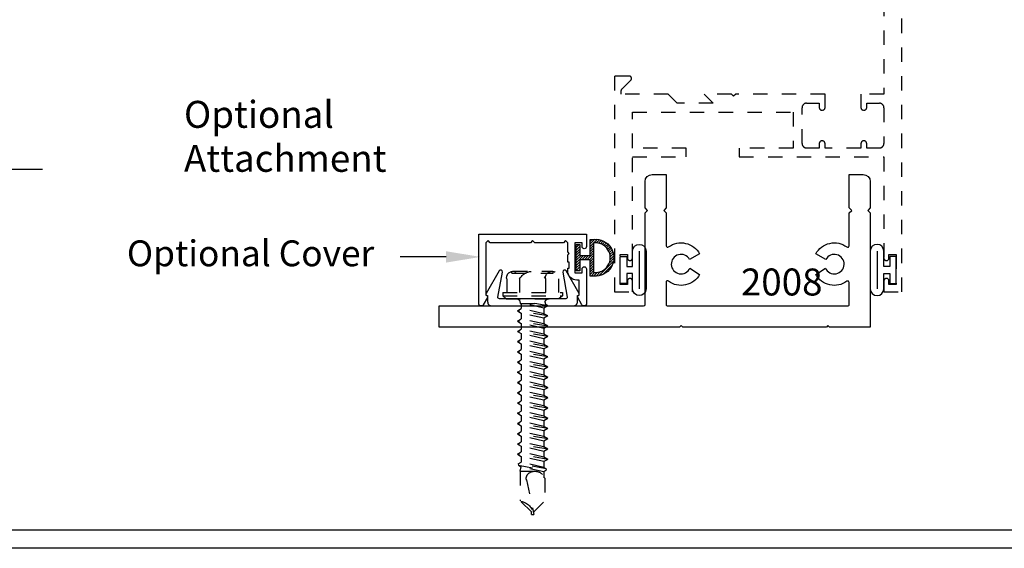
# Model space of a CAD drawing. Units: inches. Extents: x 0 to 173, y 0 to 30.
# Drawn here: x 112 to 119, y 0 to 4 of the extents above; entities that cross this region are included whole.
import ezdxf
from ezdxf import colors
from ezdxf.entities.mleader import LeaderData, LeaderLine
from ezdxf.math import Vec2, Vec3

# ---------------------------------------------------------------- set-up
doc = ezdxf.new("R2010")
doc.units = ezdxf.units.IN
doc.header["$LTSCALE"] = 0.25
doc.header["$MEASUREMENT"] = 0
doc.linetypes.add('HIDDEN2', pattern=[0.1875, 0.125, -0.0625])
for name, color, linetype in [('Arcadia-Dim', 4, 'Continuous'), ('Arcadia-Hidden', 1, 'HIDDEN2'), ('Arcadia-Profile', 5, 'Continuous'), ('Arcadia-Shade', 8, 'Continuous'), ('Arcadia-Text', 3, 'Continuous')]:
    doc.layers.add(name, color=color, linetype=linetype)
doc.styles.get("Standard").update_dxf_attribs({"font": 'ARIALN.TTF'})
doc.dimstyles.get("Standard").update_dxf_attribs({"dimscale": 0, "dimtxt": 0.046875, "dimasz": 0.0625, "dimexe": 0.0625, "dimexo": 0.0625, "dimgap": 0.09, "dimtad": 0, "dimtih": 1, "dimtoh": 1, "dimdec": 4, "dimzin": 0, "dimdsep": 46, "dimlunit": 4, "dimtxsty": 'Standard', "dimcen": 0.046875, "dimadec": 0, "dimazin": 0, "dimtfac": 1, "dimtdec": 4, "dimtofl": 0, "dimtmove": 0, "dimatfit": 3, "dimfxl": 1, "dimtolj": 1, "dimtzin": 0, "dimarcsym": 0})

# ---------------------------------------------------------------- blocks, each defined once
blk = doc.blocks.new('*D405')
at = {"layer": 'Arcadia-Dim', "color": 0, "lineweight": -2}
for p, q in [((111.7218, 3.1737), (111.7218, 2.3882)), ((110.5968, 2.8882), (110.5968, 2.3882)), ((110.3468, 2.6382), (110.0968, 2.6382)), ((111.9718, 2.6382), (112.2218, 2.6382))]:
    blk.add_line(p, q, dxfattribs=at)
at = {"layer": 'Arcadia-Dim', "color": 0, "lineweight": -3}
for points in [[(110.3468, 2.6799), (110.3468, 2.5965), (110.5968, 2.6382)], [(111.9718, 2.6799), (111.9718, 2.5965), (111.7218, 2.6382)]]:
    blk.add_solid(points, dxfattribs=at)
at = {"layer": 'Defpoints', "color": 0, "lineweight": -3}
for p in [(111.7218, 3.4237, -4.6776), (110.5968, 3.1382, -4.6776), (111.7218, 2.6382)]:
    blk.add_point(p, dxfattribs=at)
at = {"layer": 'Arcadia-Dim', "color": 0, "insert": (111.1593, 2.6382), "char_height": 0.1875, "attachment_point": 5}
blk.add_mtext('\\A1;1{\\H1.000000x;\\S1/8;}"', dxfattribs=at)
blk = doc.blocks.new('Af681S')
for p, q in [((-0.024, 0.2075), (-0.024, -0.2075)), ((-0.024, 0.2075), (0, 0.2075)), ((0, 0.2075), (0, -0.2075)), ((0, 0.2075), (0.02, 0.1837)), ((-0.1585, 0.1435), (-0.171, 0.1435)), ((-0.1585, 0.1435), (-0.1585, -0.1435)), ((-0.1192, 0.1801), (-0.024, 0.1801)), ((0.02, 0.1837), (0.02, -0.1837)), ((-0.171, 0.1351), (-0.171, -0.1351)), ((-0.1192, 0.0901), (-0.024, 0.0901)), ((0.045, 0.0875), (0.0534, 0.0875)), ((0.0534, 0.0875), (0.0534, -0.0875)), ((0.0534, 0.0786), (0.0884, 0.0786)), ((0.1042, 0.106), (0.0884, 0.0786)), ((0.124, -0.0787), (0.0884, 0.0786)), ((0.1398, -0.106), (0.1042, 0.106)), ((0.1042, 0.106), (0.12, 0.0786)), ((0.1556, -0.0787), (0.12, 0.0786)), ((0.12, 0.0786), (0.1596, 0.0786)), ((0.1754, 0.106), (0.1596, 0.0786)), ((0.1952, -0.0787), (0.1596, 0.0786)), ((0.211, -0.106), (0.1754, 0.106)), ((0.1754, 0.106), (0.1912, 0.0786)), ((0.1912, 0.0786), (0.2309, 0.0786)), ((0.2268, -0.0787), (0.1912, 0.0786)), ((0.2466, 0.106), (0.2309, 0.0786)), ((0.2665, -0.0787), (0.2309, 0.0786)), ((0.2823, -0.106), (0.2466, 0.106)), ((0.2466, 0.106), (0.2624, 0.0786)), ((0.2981, -0.0787), (0.2624, 0.0786)), ((0.2624, 0.0786), (0.3021, 0.0786)), ((0.3179, 0.106), (0.3021, 0.0786)), ((0.3377, -0.0787), (0.3021, 0.0786)), ((0.3535, -0.106), (0.3179, 0.106)), ((0.3179, 0.106), (0.3337, 0.0786)), ((0.3693, -0.0787), (0.3337, 0.0786)), ((0.3337, 0.0786), (0.3733, 0.0786)), ((0.3891, 0.106), (0.3733, 0.0786)), ((0.4089, -0.0787), (0.3733, 0.0786)), ((0.4247, -0.106), (0.3891, 0.106)), ((0.3891, 0.106), (0.4049, 0.0786)), ((0.4405, -0.0787), (0.4049, 0.0786)), ((0.4049, 0.0786), (0.4446, 0.0786)), ((0.4604, 0.106), (0.4446, 0.0786)), ((0.4802, -0.0787), (0.4446, 0.0786)), ((0.496, -0.106), (0.4604, 0.106)), ((0.4604, 0.106), (0.4761, 0.0786)), ((0.5118, -0.0787), (0.4761, 0.0786)), ((0.4761, 0.0786), (0.5158, 0.0786)), ((0.5316, 0.106), (0.5158, 0.0786)), ((0.5514, -0.0787), (0.5158, 0.0786)), ((0.5672, -0.106), (0.5316, 0.106)), ((0.5316, 0.106), (0.5474, 0.0786)), ((0.583, -0.0787), (0.5474, 0.0786)), ((0.5474, 0.0786), (0.587, 0.0786)), ((0.6028, 0.106), (0.587, 0.0786)), ((0.6227, -0.0787), (0.587, 0.0786)), ((0.6384, -0.106), (0.6028, 0.106)), ((0.6028, 0.106), (0.6186, 0.0786)), ((0.6542, -0.0787), (0.6186, 0.0786)), ((0.6186, 0.0786), (0.6583, 0.0786)), ((0.6741, 0.106), (0.6583, 0.0786)), ((0.6939, -0.0787), (0.6583, 0.0786)), ((0.7097, -0.106), (0.6741, 0.106)), ((0.6741, 0.106), (0.6899, 0.0786)), ((0.7255, -0.0787), (0.6899, 0.0786)), ((0.6899, 0.0786), (0.7295, 0.0786)), ((0.7453, 0.106), (0.7295, 0.0786)), ((0.7651, -0.0786), (0.7295, 0.0786)), ((0.7809, -0.106), (0.7453, 0.106)), ((0.7453, 0.106), (0.7611, 0.0786)), ((0.7967, -0.0786), (0.7611, 0.0786)), ((0.7611, 0.0786), (0.8007, 0.0786)), ((0.8165, 0.106), (0.8007, 0.0786)), ((0.8364, -0.0786), (0.8007, 0.0786)), ((0.8522, -0.106), (0.8165, 0.106)), ((0.8165, 0.106), (0.8323, 0.0786)), ((0.868, -0.0786), (0.8323, 0.0786)), ((0.8323, 0.0786), (0.872, 0.0786)), ((0.8878, 0.106), (0.872, 0.0786)), ((0.9076, -0.0786), (0.872, 0.0786)), ((0.9234, -0.106), (0.8878, 0.106)), ((0.8878, 0.106), (0.9036, 0.0786)), ((0.9392, -0.0786), (0.9036, 0.0786)), ((0.9036, 0.0786), (0.9432, 0.0786)), ((0.959, 0.106), (0.9432, 0.0786)), ((0.9788, -0.0786), (0.9432, 0.0786)), ((0.9946, -0.106), (0.959, 0.106)), ((0.959, 0.106), (0.9748, 0.0786)), ((1.0104, -0.0786), (0.9748, 0.0786)), ((0.9748, 0.0786), (1.0145, 0.0786)), ((1.0303, 0.106), (1.0145, 0.0786)), ((1.0501, -0.0786), (1.0145, 0.0786)), ((1.0659, -0.106), (1.0303, 0.106)), ((1.0303, 0.106), (1.046, 0.0786)), ((1.0817, -0.0786), (1.046, 0.0786)), ((1.046, 0.0786), (1.0857, 0.0786)), ((1.1015, 0.106), (1.0857, 0.0786)), ((1.1213, -0.0786), (1.0857, 0.0786)), ((1.1371, -0.106), (1.1015, 0.106)), ((1.1015, 0.106), (1.1173, 0.0786)), ((1.1529, -0.0786), (1.1173, 0.0786)), ((1.1173, 0.0786), (1.1569, 0.0786)), ((1.1692, 0.0998), (1.1569, 0.0786)), ((1.1926, -0.0786), (1.1569, 0.0786)), ((1.2021, -0.0952), (1.1692, 0.0998)), ((1.1692, 0.0998), (1.1769, 0.0987)), ((1.1769, 0.0987), (1.2157, -0.0933)), ((1.1769, 0.0987), (1.1885, 0.0786)), ((1.2196, 0.0853), (1.1885, 0.0786)), ((1.2241, -0.0786), (1.1885, 0.0786)), ((1.2196, 0.0853), (1.2196, -0.0168)), ((1.2196, 0.0853), (1.4261, 0.0853)), ((1.5029, 0.0085), (1.4261, 0.0853)), ((0.0843, -0.0787), (0.0534, 0.058)), ((1.2793, 0.0431), (1.52, -0.0085)), ((1.52, 0.0085), (1.5029, 0.0085)), ((1.52, 0.0085), (1.52, -0.0085)), ((0.0685, -0.106), (0.0534, -0.0158)), ((1.5065, -0.0049), (1.4261, -0.0853)), ((-0.1192, -0.0901), (-0.024, -0.0901)), ((0.045, -0.0875), (0.0534, -0.0875)), ((0.0534, -0.0875), (0.0685, -0.106)), ((0.0685, -0.106), (0.0843, -0.0787)), ((0.0843, -0.0787), (0.124, -0.0787)), ((0.1398, -0.106), (0.124, -0.0787)), ((0.1398, -0.106), (0.1556, -0.0787)), ((0.1556, -0.0787), (0.1952, -0.0787)), ((0.211, -0.106), (0.1952, -0.0787)), ((0.211, -0.106), (0.2268, -0.0787)), ((0.2268, -0.0787), (0.2665, -0.0787)), ((0.2823, -0.106), (0.2665, -0.0787)), ((0.2823, -0.106), (0.2981, -0.0787)), ((0.2981, -0.0787), (0.3377, -0.0787)), ((0.3535, -0.106), (0.3377, -0.0787)), ((0.3535, -0.106), (0.3693, -0.0787)), ((0.3693, -0.0787), (0.4089, -0.0787)), ((0.4247, -0.106), (0.4089, -0.0787)), ((0.4247, -0.106), (0.4405, -0.0787)), ((0.4405, -0.0787), (0.4802, -0.0787)), ((0.496, -0.106), (0.4802, -0.0787)), ((0.496, -0.106), (0.5118, -0.0787)), ((0.5118, -0.0787), (0.5514, -0.0787)), ((0.5672, -0.106), (0.5514, -0.0787)), ((0.5672, -0.106), (0.583, -0.0787)), ((0.583, -0.0787), (0.6227, -0.0787)), ((0.6384, -0.106), (0.6227, -0.0787)), ((0.6384, -0.106), (0.6542, -0.0787)), ((0.6542, -0.0787), (0.6939, -0.0787)), ((0.7097, -0.106), (0.6939, -0.0787)), ((0.7097, -0.106), (0.7255, -0.0787)), ((0.7255, -0.0787), (0.7651, -0.0787)), ((0.7809, -0.106), (0.7651, -0.0786)), ((0.7809, -0.106), (0.7967, -0.0786)), ((0.7967, -0.0786), (0.8364, -0.0786)), ((0.8522, -0.106), (0.8364, -0.0786)), ((0.8522, -0.106), (0.868, -0.0786)), ((0.868, -0.0786), (0.9076, -0.0786)), ((0.9234, -0.106), (0.9076, -0.0786)), ((0.9234, -0.106), (0.9392, -0.0786)), ((0.9392, -0.0786), (0.9788, -0.0786)), ((0.9946, -0.106), (0.9788, -0.0786)), ((0.9946, -0.106), (1.0104, -0.0786)), ((1.0104, -0.0786), (1.0501, -0.0786)), ((1.0659, -0.106), (1.0501, -0.0786)), ((1.0659, -0.106), (1.0817, -0.0786)), ((1.0817, -0.0786), (1.1213, -0.0786)), ((1.1371, -0.106), (1.1213, -0.0786)), ((1.1371, -0.106), (1.1529, -0.0786)), ((1.1529, -0.0786), (1.1926, -0.0786)), ((1.2021, -0.0952), (1.1926, -0.0786)), ((1.2021, -0.0952), (1.2157, -0.0933)), ((1.2157, -0.0933), (1.2241, -0.0786)), ((1.2241, -0.0786), (1.2638, -0.0786)), ((1.2676, -0.0853), (1.2638, -0.0786)), ((1.2676, -0.0853), (1.4261, -0.0853)), ((-0.1585, -0.1435), (-0.171, -0.1435)), ((-0.1192, -0.1801), (-0.024, -0.1801)), ((0, -0.2075), (0.02, -0.1837)), ((-0.024, -0.2075), (0, -0.2075))]:
    blk.add_line(p, q)
for centre, radius, start, end in [((-0.1255, 0.1351), 0.0455, 82.014, 277.986), ((-0.0668, 0), 0.1042, 120.1987, 239.8012), ((0.045, 0.1125), 0.025, 180.0001, 269.9999), ((1.5378, 0.0999), 0.1099, 189.328, 260.6721), ((1.2931, -0.0168), 0.0735, 146.6541, 237.2216), ((1.2698, -0.0015), 0.0456, 74.9996, 146.6534), ((-0.1255, -0.1351), 0.0455, 82.014, 277.9855), ((0.045, -0.1125), 0.025, 90.00008, 180.0002)]:
    blk.add_arc(centre, radius, start, end)
blk = doc.blocks.new('5051')
at = {"layer": 'Arcadia-Shade', "lineweight": -3}
h = blk.add_hatch(dxfattribs=at)
h.set_pattern_fill('ANSI31', color=256, scale=0.1, style=0)
h.paths.add_polyline_path([(0.1211, 0.1276), (0.0961, 0.1276), (0.0961, 0.015), (0.025, 0.015), (0.025, 0.0911), (0, 0.0911), (0, 0), (0, -0.0911), (0.025, -0.0911), (0.025, -0.015), (0.0961, -0.015), (0.0961, -0.1276), (0.1211, -0.1276, 1.102073)])
h.paths.add_polyline_path([(0.1211, -0.1025), (0.1211, 0.1025, -1.128562)], flags=16)
at = {"layer": 'Arcadia-Profile'}
for points in [[(0.025, 0.0911), (0.025, 0.015), (0.0961, 0.015), (0.0961, 0.1276), (0.1211, 0.1276, -1.102073), (0.1211, -0.1276), (0.0961, -0.1276), (0.0961, -0.015), (0.025, -0.015), (0.025, -0.0911), (0, -0.0911), (0, 0), (0, 0.0911)], [(0.1211, 0.1025), (0.1211, -0.1025, 1.128562)]]:
    blk.add_lwpolyline(points, format="xyb", close=True, dxfattribs=at)
blk = doc.blocks.new('A$C468F545E')
at = {"layer": 'Arcadia-Profile'}
blk.add_line((0.047, 0.3098), (0.047, 0.047), dxfattribs=at)
blk.add_lwpolyline([(0.135, 0.2034), (0.094, 0.2034), (0.094, 0.3098, 1), (0, 0.3098), (0, 0.047, 1), (0.094, 0.047), (0.094, 0.1534), (0.135, 0.1534), (0.135, 0.0854), (0.18, 0.0854), (0.18, 0.2714), (0.135, 0.2714)], format="xyb", close=True, dxfattribs=at)

msp = doc.modelspace()

# ---------------------------------------------------------------- linework, layer by layer
at = {"layer": 'Arcadia-Hidden'}
msp.add_lwpolyline([(118.07667, 3.80188), (118.07667, 3.15938), (117.91667, 3.15938), (117.91667, 3.06638, 1), (117.95667, 3.06638), (117.95667, 3.09638), (118.04467, 3.09638, -0.4142136), (118.07667, 3.06438), (118.07667, 2.81638, -0.4142136), (118.04467, 2.78438), (117.95667, 2.78438), (117.95667, 2.81438, 1), (117.91667, 2.81438), (117.91667, 2.78438), (117.66667, 2.78438), (117.66667, 2.81438, 1), (117.62667, 2.81438), (117.62667, 2.78438), (117.53867, 2.78438, -0.4142136), (117.50667, 2.81638), (117.50667, 3.06438, -0.4142136), (117.53867, 3.09638), (117.62667, 3.09638), (117.62667, 3.06638, 1), (117.66667, 3.06638), (117.66667, 3.15938), (117.04567, 3.15938), (117.03067, 3.14438), (117.01567, 3.15938), (116.82667, 3.15938), (116.88867, 3.09738), (116.63817, 3.09738), (116.57617, 3.15938), (116.24743, 3.15938), (116.24743, 3.18438, -0.1989124), (116.25036, 3.19146), (116.31598, 3.25707, 0.6681786), (116.30467, 3.28438), (116.20167, 3.28438), (116.20167, 1.78438), (116.32667, 1.78438), (116.32667, 1.86188, 0.8571429), (116.29167, 1.86188), (116.29167, 1.83438), (116.24167, 1.83438), (116.24167, 2.04438), (116.29167, 2.04438), (116.29167, 2.01688, 0.8571429), (116.32667, 2.01688), (116.32667, 2.72188), (116.70167, 2.72188), (116.70167, 2.78438), (116.32667, 2.78438), (116.32667, 3.03438), (117.44467, 3.03438), (117.44467, 2.78438), (117.07014, 2.78438), (117.07014, 2.72188), (118.07667, 2.72188), (118.07667, 2.01688, 0.8571429), (118.11167, 2.01688), (118.11167, 2.04438), (118.16167, 2.04438), (118.16167, 1.83438), (118.11167, 1.83438), (118.11167, 1.86188, 0.8571429), (118.07667, 1.86188), (118.07667, 1.78438), (118.20167, 1.78438), (118.20167, 4.03438)], format="xyb", dxfattribs=at)
at = {"layer": 'Arcadia-Profile', "lineweight": -3}
msp.add_lwpolyline([(116.41476, 2.3684), (116.41476, 2.55053, -0.4142118), (116.46476, 2.60053), (116.56176, 2.60053), (116.56176, 2.3684), (116.54409, 2.35073), (116.56176, 2.33306), (116.56176, 2.10447, 0.613131), (116.57764, 2.09638, -0.4506875), (116.79419, 2.04851), (116.72453, 2.00915, 4.3112931), (116.72699, 1.94934), (116.79407, 1.90475, -0.450223), (116.57764, 1.85709, 0.9548747), (116.56176, 1.84901), (116.56176, 1.69574, 0.4142153), (116.57176, 1.68574), (117.82467, 1.68574, 0.414215), (117.83467, 1.69574), (117.83467, 1.84901, 0.613507), (117.81877, 1.85709, -0.4508676), (117.60235, 1.90475), (117.66943, 1.94934, 4.3112931), (117.67189, 2.00915), (117.60223, 2.04851, -0.450723), (117.81878, 2.09639, 0.6131505), (117.83466, 2.10447), (117.83466, 2.33306), (117.85233, 2.35073), (117.83466, 2.3684), (117.83466, 2.60053), (117.93166, 2.60053, -0.4142117), (117.98166, 2.55053), (117.98166, 2.3684), (117.964, 2.35073), (117.98166, 2.33306), (117.98167, 1.53875), (117.69786, 1.53874), (117.68725, 1.54935), (117.67665, 1.53874), (116.67629, 1.53874), (116.66569, 1.54935), (116.65508, 1.53874), (114.98167, 1.53874), (114.98167, 1.68574), (116.40476, 1.68574, 0.4142118), (116.41476, 1.69574), (116.41476, 2.33306), (116.43243, 2.35073)], format="xyb", close=True, dxfattribs=at)
at = {"layer": 'Arcadia-Profile'}
for points in [[(115.30689, 2.12574), (115.30689, 1.76074), (115.31148, 1.75952, -0.4931454), (115.31755, 1.74486), (115.28828, 1.69416, -0.767327), (115.25689, 1.70257), (115.25689, 2.18574), (116.00689, 2.18574), (116.00689, 2.09824, -1), (115.97689, 2.09824), (115.97689, 2.12574), (115.92689, 2.12574), (115.92689, 1.91574), (115.97689, 1.91574), (115.97689, 1.94324, -1), (116.00689, 1.94324), (116.00689, 1.70257, -0.767327), (115.9755, 1.69416), (115.94623, 1.74486, -0.4931454), (115.9523, 1.75952), (115.95689, 1.76074), (115.95689, 1.86574), (115.93889, 1.86574, -0.4142136), (115.87689, 1.92774), (115.87689, 1.94974), (115.88689, 1.94974), (115.88689, 1.98974), (115.87689, 1.98974), (115.87689, 2.04174), (115.88689, 2.05174), (115.87689, 2.06174), (115.87689, 2.12574), (115.86189, 2.14074), (115.84689, 2.12574), (115.64689, 2.12574), (115.63189, 2.14074), (115.61689, 2.12574), (115.33689, 2.12574), (115.32189, 2.14074)], [(115.94489, 1.71574), (115.94489, 1.75839, 0.6465389), (115.95555, 1.77319), (115.8653, 1.92951, 0.8390996), (115.84221, 1.9211), (115.87282, 1.74748, -0.4663077), (115.86298, 1.73574), (115.63189, 1.73574), (115.40081, 1.73574, -0.4663077), (115.39096, 1.74748), (115.42158, 1.9211, 0.8390996), (115.39848, 1.92951), (115.30823, 1.77319, 0.6465389), (115.31889, 1.75839), (115.31889, 1.71574, 0.4142136), (115.34889, 1.68574), (115.63189, 1.68574), (115.91489, 1.68574, 0.4142136)]]:
    msp.add_lwpolyline(points, format="xyb", close=True, dxfattribs=at)
at = {"layer": 'Defpoints', "lineweight": -3}
for points in [[(93.94696, 22.98765), (125.76499, 22.98765), (125.76499, 0), (93.94696, 0)], [(94.07196, 22.86265), (125.63999, 22.86265), (125.63999, 0.125), (94.07196, 0.125)]]:
    msp.add_lwpolyline(points, close=True, dxfattribs=at)

# ---------------------------------------------------------------- block references
at = {"lineweight": -3}
for name, p in [('5051', (115.93568, 2.02153)), ('A$C468F545E', (117.98167, 1.7575))]:
    msp.add_blockref(name, p, dxfattribs=at)
at = {"lineweight": -3, "xscale": -1}
msp.add_blockref('A$C468F545E', (116.42167, 1.7575), dxfattribs=at)
at = {"layer": 'Arcadia-Hidden', "xscale": -1, "rotation": 90}
msp.add_blockref('Af681S', (115.63189, 1.75574), dxfattribs=at)

# ---------------------------------------------------------------- texts
at = {"layer": 'Arcadia-Text', "lineweight": -3}
for s, p in [('Optional', (113.20632, 2.92471)), ('Attachment', (113.20632, 2.61879)), ('2008', (117.08127, 1.75865))]:
    msp.add_text(s, height=0.1875, dxfattribs=at).set_placement(p)

# ---------------------------------------------------------------- dimensions: what is measured, and where the dimension line sits
at = {"layer": 'Arcadia-Dim'}
dim = msp.add_linear_dim(base=(111.72175, 2.63821, 9.35528), p1=(110.59675, 3.13821, 4.67764), p2=(111.72175, 3.42371, 4.67764), dimstyle='Standard', override={"dimscale": 4}, dxfattribs=at)
dim.commit()
dim.dimension.update_dxf_attribs({"geometry": '*D405', "text_midpoint": (111.15925, 2.63821, 9.35528), "dimtype": 160})

# ---------------------------------------------------------------- leaders
at = {"layer": 'Arcadia-Text', "lineweight": -3}
ml = msp.add_multileader_mtext('Standard', dxfattribs=at)
ml.set_content('Optional Cover{\\fArial|b0|i0|c0|p34; }', color=256)
ml.set_leader_properties()
ml.build(insert=Vec2(0, 0))
ml.multileader.update_dxf_attribs({"dogleg_length": 0.36, "arrow_head_size": 0.24})
ctx = ml.context
ctx.base_point, ctx.char_height, ctx.arrow_head_size, ctx.landing_gap_size, ctx.plane_origin = Vec3(112.98253, 2.02685), 0.18, 0.24, 0.18, Vec3(112.25219, 5.52542)
ctx.text_align_type = 2
notes = []
notes.append((ctx, [(1, (1, 1, 0), (114.78081, 2.02685), (-1, 0), 0.07047, [(0, [(115.27, 2.02685)], 0, [])])]))
ctx.mtext.insert, ctx.mtext.alignment, ctx.mtext.flow_direction = Vec3(114.53033, 2.14184), 3, 5
for ctx, leaders in notes:
    for number, flags, end, landing, length, lines in leaders:
        leader = LeaderData()
        leader.index, (leader.has_last_leader_line, leader.has_dogleg_vector, leader.attachment_direction) = number, flags
        leader.last_leader_point, leader.dogleg_vector, leader.dogleg_length = Vec3(end), Vec3(landing), length
        for number, points, colour, breaks in lines:
            line = LeaderLine()
            line.index, line.vertices, line.color, line.breaks = number, Vec3.list(points), colors.encode_raw_color(colour), breaks
            leader.lines.append(line)
        ctx.leaders.append(leader)

doc.saveas('drawing.dxf')
